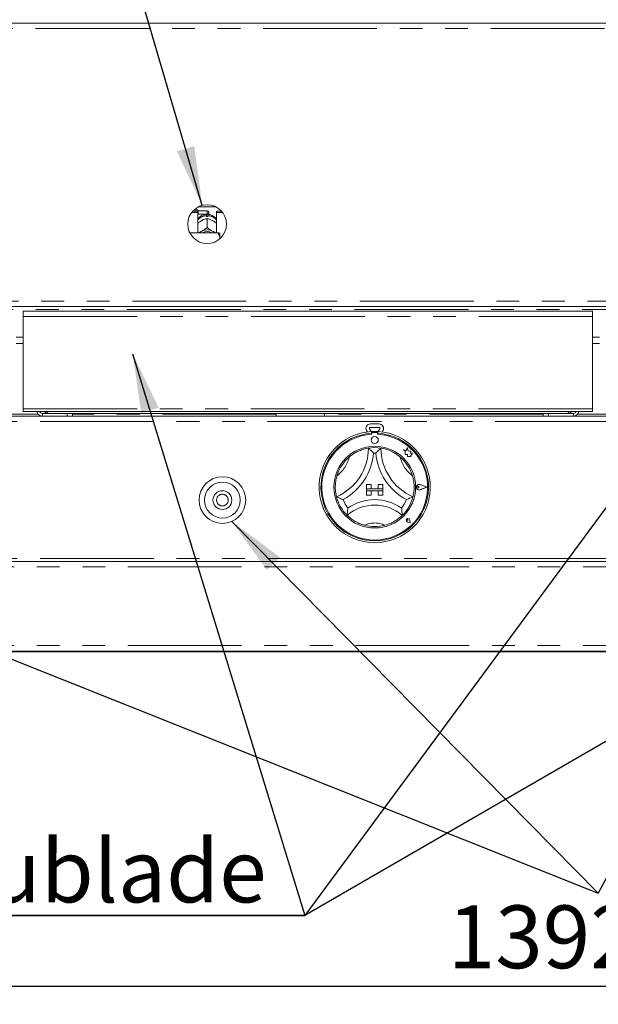
# Model space of a CAD drawing. Units: millimetres. Extents: x 5 to 415, y 5 to 292.
# Drawn here: x 90 to 122, y 183 to 238 of the extents above; entities that cross this region are included whole.
import ezdxf

# ---------------------------------------------------------------- set-up
doc = ezdxf.new("R2010")
doc.units = ezdxf.units.MM
doc.linetypes.add('PHANTOM', pattern=[12.7, 6.35, -1.27, 1.27, -1.27, 1.27, -1.27])
doc.layers.add('BEMAßUNG', color=96, linetype='Continuous')
doc.styles.add('SLDTEXTSTYLE0', font='TXT', dxfattribs={"width": 0.75})
doc.dimstyles.new('SLDDIMSTYLE1', dxfattribs={"dimtxt": 3.5, "dimasz": 3.302, "dimexe": 0, "dimexo": 0.0625, "dimgap": 0.875, "dimtad": 1, "dimdec": 0, "dimlfac": 10, "dimrnd": 1e-09, "dimzin": 12, "dimdsep": 46, "dimtxsty": 'SLDTEXTSTYLE0', "dimsah": 1, "dimcen": 0.09, "dimadec": 0, "dimazin": 3, "dimtfac": 1, "dimtdec": 0, "dimtofl": 0, "dimtmove": 0, "dimatfit": 3, "dimfxl": 0, "dimfrac": 2, "dimtolj": 1, "dimtzin": 12, "dimarcsym": 0})

# ---------------------------------------------------------------- blocks, each defined once
blk = doc.blocks.new('_D_5')
at = {"layer": 'BEMAßUNG'}
for p, q in [((52.387, 202.12), (52.387, 183.223)), ((191.537, 202.12), (191.537, 183.223)), ((191.537, 184.223), (52.387, 184.223))]:
    blk.add_line(p, q, dxfattribs=at)
for points in [[(52.387, 184.223), (55.689, 183.715), (55.689, 184.731)], [(191.537, 184.223), (188.235, 184.731), (188.235, 183.715)]]:
    blk.add_solid(points, dxfattribs=at)
at = {"layer": 'BEMAßUNG', "insert": (113.687, 188.735), "char_height": 3.5, "attachment_point": 1, "style": 'SLDTEXTSTYLE0'}
blk.add_mtext('1392', dxfattribs=at)
blk = doc.blocks.new('SW_NOTE_0')
at = {"layer": 'BEMAßUNG', "color": 0}
for p, q in [((-0.068, 0.275), (25.807, 0.275)), ((25.807, 0.275), (-0.068, 0.275)), ((-0.068, 0.275), (25.807, 0.275)), ((25.807, 0.275), (-0.068, 0.275)), ((-0.068, 0.275), (25.807, 0.275)), ((25.807, 0.275), (-0.068, 0.275))]:
    blk.add_line(p, q, dxfattribs=at)
at = {"layer": 'BEMAßUNG', "color": 0, "insert": (0, 4.512), "char_height": 3.5, "attachment_point": 1, "style": 'SLDTEXTSTYLE0'}
blk.add_mtext('Schublade', dxfattribs=at)

msp = doc.modelspace()

# ---------------------------------------------------------------- linework, layer by layer
at = {"color": 7, "linetype": 'Continuous', "lineweight": 15}
for p, q in [((191.7622, 237.9197), (52.1622, 237.9197)), ((99.4022, 227.373), (99.7372, 227.373)), ((99.4543, 227.4364), (99.7372, 227.4364)), ((99.7022, 227.5197), (99.5367, 227.5197)), ((99.7522, 227.4697), (99.7022, 227.5197)), ((99.7022, 227.4364), (99.7022, 227.5197)), ((99.7372, 227.373), (99.7372, 227.4364)), ((99.7372, 227.373), (99.7372, 226.2407)), ((100.2622, 227.4697), (99.7522, 227.4697)), ((99.7522, 227.4697), (99.7522, 227.2697)), ((99.7675, 227.6797), (100.7569, 227.6797)), ((100.3522, 227.3797), (100.3522, 227.3597)), ((100.7872, 227.4364), (101.0701, 227.4364)), ((100.7872, 227.373), (100.7872, 227.4364)), ((100.7872, 226.2407), (100.7872, 227.373)), ((100.7872, 227.373), (101.1222, 227.373)), ((99.7372, 227.2547), (99.7522, 227.2697)), ((99.7522, 227.2697), (100.2622, 227.2697)), ((99.9162, 226.8959), (99.9582, 226.9179)), ((100.2222, 227.141), (100.2222, 227.1939)), ((100.262, 227.0346), (100.2622, 227.0347)), ((100.2622, 227.0347), (100.2622, 226.5276)), ((100.2622, 227.0347), (100.2624, 227.0346)), ((100.3022, 227.1939), (100.3022, 227.141)), ((100.5662, 226.9179), (100.6082, 226.8959)), ((100.8622, 226.2407), (99.2942, 226.2407)), ((99.9162, 226.3042), (99.9582, 226.3262)), ((100.2622, 226.5276), (100.262, 226.5275)), ((100.262, 226.5275), (100.2624, 226.5275)), ((100.2624, 226.5275), (100.2622, 226.5276)), ((100.5662, 226.3262), (100.6082, 226.3042)), ((100.9622, 226.0232), (100.9622, 226.2176)), ((100.9622, 226.0232), (100.9622, 225.8973)), ((57.8584, 222.1197), (186.066, 222.1197)), ((90.0002, 221.8697), (121.7632, 221.8697)), ((90.0002, 221.5697), (90.0002, 221.8697)), ((121.7632, 221.8697), (121.7632, 221.5697)), ((90.0002, 216.4247), (90.0002, 221.5697)), ((121.7632, 221.5697), (121.7632, 216.4247)), ((90.0002, 220.4197), (89.6002, 220.4197)), ((122.1632, 220.4197), (121.7632, 220.4197)), ((90.0002, 220.0697), (89.6002, 220.0697)), ((122.1632, 220.0697), (121.7632, 220.0697)), ((90.0002, 216.2697), (90.0002, 216.4247)), ((121.7632, 216.4247), (121.7632, 216.2697)), ((57.7372, 216.0197), (186.1872, 216.0197)), ((90.0002, 216.2697), (121.7632, 216.2697)), ((91.0652, 216.1697), (91.4002, 216.1697)), ((120.3632, 216.1697), (91.4002, 216.1697)), ((92.4502, 216.0197), (92.4502, 216.1697)), ((92.7502, 216.1697), (92.7502, 216.0197)), ((104.1172, 216.1697), (104.1172, 216.0197)), ((106.8072, 216.0197), (106.8072, 216.1697)), ((119.0132, 216.0197), (119.0132, 216.1697)), ((119.3132, 216.1697), (119.3132, 216.0197)), ((120.3632, 216.1697), (120.6982, 216.1697)), ((109.2008, 215.1323), (109.1555, 215.2107)), ((109.4194, 215.1537), (109.3287, 215.3107)), ((109.372, 215.5857), (109.8524, 215.5857)), ((109.372, 215.3857), (109.8524, 215.3857)), ((109.8957, 215.3107), (109.805, 215.1537)), ((110.0689, 215.2107), (110.0236, 215.1323)), ((109.4372, 215.1548), (109.4372, 215.0546)), ((109.4572, 215.0597), (109.4572, 215.0056)), ((109.7172, 215.1097), (109.5072, 215.1097)), ((109.7672, 215.0056), (109.7672, 215.0597)), ((109.7872, 215.1548), (109.7872, 215.0546)), ((111.379, 214.0922), (111.2172, 214.1349)), ((111.2172, 214.1349), (111.305, 214.0693)), ((111.427, 214.274), (111.379, 214.0922)), ((111.4755, 214.0904), (111.427, 214.274)), ((111.305, 214.0693), (111.305, 213.8783)), ((111.305, 213.8783), (111.4388, 213.8863)), ((111.4388, 213.8863), (111.4464, 213.7576)), ((111.4464, 213.7576), (111.5581, 213.7643)), ((111.6209, 214.0684), (111.4755, 214.0904)), ((111.5581, 213.7643), (111.623, 213.7471)), ((111.6028, 213.9491), (111.6209, 214.0684)), ((111.7225, 213.9562), (111.6028, 213.9491)), ((111.623, 213.8232), (111.7225, 213.9562)), ((111.623, 213.7471), (111.623, 213.8232)), ((109.1622, 212.2097), (109.1622, 211.9597)), ((109.1622, 212.2097), (109.4122, 212.2097)), ((109.1622, 211.9597), (109.4122, 211.9597)), ((110.0622, 211.9597), (109.1622, 211.9597)), ((109.1622, 211.9597), (109.1622, 211.8597)), ((109.4122, 212.2097), (109.4122, 211.9597)), ((109.8122, 212.2097), (109.8122, 211.9597)), ((110.0622, 212.2097), (109.8122, 212.2097)), ((110.0622, 211.9597), (109.8122, 211.9597)), ((110.0622, 212.2097), (110.0622, 211.9597)), ((110.0622, 211.9597), (110.0622, 211.8597)), ((112.0943, 212.0597), (112.0284, 212.105)), ((112.0943, 212.0597), (112.0284, 212.0144)), ((112.5222, 212.0597), (112.1483, 212.2018)), ((112.5222, 212.0597), (112.1483, 211.9176)), ((112.5307, 212.0597), (112.1494, 212.2046)), ((112.5307, 212.0597), (112.1494, 211.9148)), ((109.1622, 211.8597), (109.4122, 211.8597)), ((109.1622, 211.6097), (109.1622, 211.8597)), ((109.1622, 211.8597), (110.0622, 211.8597)), ((109.1622, 211.6097), (109.4122, 211.6097)), ((109.4122, 211.6097), (109.4122, 211.8597)), ((110.0622, 211.8597), (109.8122, 211.8597)), ((109.8122, 211.6097), (109.8122, 211.8597)), ((110.0622, 211.6097), (109.8122, 211.6097)), ((110.0622, 211.6097), (110.0622, 211.8597)), ((111.4684, 210.2035), (111.4189, 210.2106)), ((111.5971, 210.0748), (111.4486, 210.1045)), ((111.5958, 210.0761), (111.4488, 210.1055)), ((111.4684, 210.2035), (111.4613, 210.253)), ((111.5958, 210.0761), (111.5664, 210.2232)), ((111.5971, 210.0748), (111.5674, 210.2233)), ((57.7372, 207.9197), (186.1872, 207.9197)), ((186.1872, 202.9197), (57.7372, 202.9197)), ((57.7372, 202.8697), (186.1872, 202.8697))]:
    msp.add_line(p, q, dxfattribs=at)
at = {"color": 8, "linetype": 'PHANTOM', "lineweight": 0}
for p, q in [((185.9372, 237.6197), (57.9872, 237.6197)), ((100.2622, 227.2697), (100.2622, 227.4697)), ((57.9872, 222.4197), (185.9372, 222.4197)), ((57.6872, 221.9697), (186.2372, 221.9697)), ((121.7632, 221.5697), (90.0002, 221.5697)), ((90.0002, 216.4247), (121.7632, 216.4247)), ((90.835, 216.1197), (88.7654, 216.1197)), ((91.0652, 216.1697), (91.0652, 216.0197)), ((104.1172, 216.1197), (92.7502, 216.1197)), ((119.0132, 216.1197), (106.8072, 216.1197)), ((120.6982, 216.1697), (120.6982, 216.0197)), ((122.998, 216.1197), (120.9284, 216.1197)), ((186.1872, 215.7197), (57.7372, 215.7197)), ((186.1872, 208.0697), (57.7372, 208.0697)), ((57.7372, 207.6197), (186.1872, 207.6197)), ((57.7372, 203.2197), (186.1872, 203.2197))]:
    msp.add_line(p, q, dxfattribs=at)
at = {"color": 7, "linetype": 'Continuous', "lineweight": 15, "flags": 128}
for points in [[(99.824, 226.2407), (99.8521, 226.2626), (99.9162, 226.3042)], [(100.6082, 226.3042), (100.6724, 226.2626), (100.7005, 226.2407)]]:
    msp.add_lwpolyline(points, dxfattribs=at)
at = {"color": 7, "linetype": 'Continuous', "lineweight": 15}
for centre, radius in [((100.2622, 226.7197), 1.08), ((109.6122, 214.6847), 0.2), ((109.6122, 212.0597), 2.28), ((101.1122, 211.3347), 1.3), ((101.1122, 211.3347), 1), ((101.1122, 211.3347), 0.525)]:
    msp.add_circle(centre, radius, dxfattribs=at)
at = {"color": 8, "linetype": 'PHANTOM', "lineweight": 0}
msp.add_circle((101.1122, 211.3347), 0.325, dxfattribs=at)
at = {"color": 7, "linetype": 'Continuous', "lineweight": 15}
for centre, radius, start, end in [((100.2622, 227.3797), 0.09, 0, 90), ((100.2622, 227.3597), 0.09, 270, 0), ((100.2622, 226.4253), 0.7169, 86.80148, 93.19852), ((100.2622, 225.6855), 0.7092, 64.61495, 115.38505), ((100.2622, 225.7047), 0.5989, 63.49973, 116.50027), ((91.0652, 216.3347), 0.315, 191.90849, 270), ((91.0652, 216.3347), 0.165, 203.19984, 270), ((120.6982, 216.3347), 0.165, 270, 336.80016), ((120.6982, 216.3347), 0.315, 270, 348.09151), ((109.372, 215.3357), 0.25, 90, 210), ((109.372, 215.3357), 0.05, 90, 210), ((109.8524, 215.3357), 0.25, 330, 90), ((109.8524, 215.3357), 0.05, 330, 90), ((109.6122, 212.0597), 3.1, 93.23616, 86.76384), ((109.6122, 212.0597), 3, 93.34415, 86.65585), ((109.6122, 212.0597), 2.95, 93.01184, 86.98816), ((109.6122, 212.0597), 3.1, 86.76384, 93.23616), ((109.5072, 215.0597), 0.05, 90, 180), ((109.7172, 215.0597), 0.05, 0, 90), ((106.3102, 214.2317), 2.952, 293.32751, 0), ((109.6122, 212.0597), 2.2, 80.84587, 99.15413), ((112.9142, 214.2317), 2.952, 180, 246.67249), ((109.6122, 212.0597), 2.2, 129.89237, 163.43515), ((106.3102, 214.2317), 3.252, 298.14268, 355.18484), ((109.6122, 212.0597), 1.9, 88.14579, 91.85421), ((112.9142, 214.2317), 3.252, 184.81516, 241.85732), ((109.6122, 212.0597), 2.2, 16.56485, 50.10763), ((112.0943, 212.0597), 0.1551, 69.18458, 290.81542), ((112.0943, 212.0597), 0.1521, 69.18458, 290.81542), ((111.9972, 212.0597), 0.055, 55.48601, 304.51399), ((109.6122, 212.0597), 2.2, 194.17338, 225.82662), ((109.6122, 212.0597), 1.9, 201.4733, 217.99234), ((109.6122, 208.7374), 2.6223, 55.1786, 124.8214), ((109.6122, 212.0597), 1.9, 322.00766, 338.5267), ((109.6122, 212.0597), 2.2, 314.17338, 345.82662), ((109.6122, 208.7374), 2.3223, 48.68951, 131.31049), ((111.4684, 210.2035), 0.101, 11.30993, 258.69007), ((111.4684, 210.2035), 0.1, 11.30993, 258.69007), ((111.4242, 210.2477), 0.0375, 8.1301, 261.8699), ((109.6122, 212.0597), 2.2, 255.13972, 284.86028)]:
    msp.add_arc(centre, radius, start, end, dxfattribs=at)
at = {"color": 8, "linetype": 'PHANTOM', "lineweight": 0}
for centre, radius, start, end in [((100.252, 226.5247), 0.6698, 92.55147, 140.22799), ((100.2738, 226.5276), 0.6669, 39.66062, 87.55991), ((106.3102, 214.2317), 1.952, 307.68491, 345.64261), ((112.9142, 214.2317), 1.952, 194.35739, 232.31509), ((109.6122, 208.7374), 1.3223, 64.7417, 115.2583)]:
    msp.add_arc(centre, radius, start, end, dxfattribs=at)
at = {"color": 7, "linetype": 'Continuous', "lineweight": 15}
for points, knots in [([(100.2318, 227.2692), (100.1867, 227.2642), (100.0932, 227.2538), (99.9578, 227.1991), (99.837, 227.1124), (99.7619, 227.0414), (99.7373, 226.9971), (99.7372, 226.997)], [0, 0, 0, 0, 0.2323559, 0.4822772, 0.738787, 0.9993201, 1, 1, 1, 1]), ([(99.7372, 226.7837), (99.7518, 226.7944), (99.8085, 226.8357), (99.8703, 226.8703), (99.9162, 226.8959)], [0, 0, 0, 0, 0.2579736, 1, 1, 1, 1]), ([(99.9582, 226.9179), (99.9655, 226.9215), (100.0393, 226.9583), (100.144, 227), (100.2331, 227.0261), (100.262, 227.0346)], [0, 0, 0, 0, 0.0693298, 0.6976783, 1, 1, 1, 1]), ([(100.2222, 227.2586), (100.2222, 227.2594), (100.2222, 227.2609), (100.2222, 227.2158), (100.2222, 227.1939)], [0, 0, 0, 0, 0.5139571, 1, 1, 1, 1]), ([(100.2624, 227.0346), (100.3178, 227.0181), (100.4148, 226.9892), (100.5207, 226.9393), (100.5662, 226.9179)], [0, 0, 0, 0, 0.5706743, 1, 1, 1, 1]), ([(100.7872, 226.9913), (100.7786, 227.0051), (100.7457, 227.0579), (100.665, 227.1317), (100.5502, 227.2064), (100.4237, 227.2551), (100.3355, 227.2646), (100.2926, 227.2692)], [0, 0, 0, 0, 0.0830282, 0.3173791, 0.5493359, 0.7809125, 1, 1, 1, 1]), ([(100.3022, 227.1939), (100.3022, 227.2188), (100.3022, 227.2633), (100.3022, 227.261), (100.3022, 227.26)], [0, 0, 0, 0, 0.5591409, 1, 1, 1, 1]), ([(100.6082, 226.8959), (100.6156, 226.8919), (100.6767, 226.8586), (100.7355, 226.8186), (100.7872, 226.7834)], [0, 0, 0, 0, 0.1198112, 1, 1, 1, 1]), ([(99.9162, 226.3042), (99.9089, 226.3006), (99.8572, 226.2746), (99.8075, 226.2564), (99.7648, 226.2407)], [0, 0, 0, 0, 0.1417339, 1, 1, 1, 1]), ([(100.262, 226.5275), (100.2067, 226.486), (100.1097, 226.4134), (100.0037, 226.3524), (99.9582, 226.3262)], [0, 0, 0, 0, 0.57067511, 1, 1, 1, 1]), ([(100.5662, 226.3262), (100.5589, 226.3302), (100.4851, 226.3706), (100.3804, 226.4386), (100.2913, 226.5057), (100.2624, 226.5275)], [0, 0, 0, 0, 0.06932907, 0.69767741, 1, 1, 1, 1]), ([(100.7525, 226.2407), (100.7494, 226.2417), (100.7039, 226.2567), (100.6544, 226.2813), (100.6082, 226.3042)], [0, 0, 0, 0, 0.0694108, 1, 1, 1, 1]), ([(100.9622, 226.0232), (100.9487, 226.0624), (100.9228, 226.1372), (100.8818, 226.2073), (100.8622, 226.2407)], [0, 0, 0, 0, 0.5233349, 1, 1, 1, 1]), ([(100.8622, 226.2407), (100.8983, 226.2338), (100.9377, 226.2262), (100.9603, 226.2182), (100.9622, 226.2176)], [0, 0, 0, 0, 0.9155037, 1, 1, 1, 1]), ([(91.1788, 216.2697), (91.2016, 216.2479), (91.2496, 216.2018), (91.3313, 216.1734), (91.3831, 216.1706), (91.4002, 216.1697)], [0, 0, 0, 0, 0.3757361, 0.7941072, 1, 1, 1, 1]), ([(91.4002, 216.1697), (91.3907, 216.1736), (91.3715, 216.1813), (91.3489, 216.2217), (91.3358, 216.2595), (91.3323, 216.2697)], [0, 0, 0, 0, 0.4221535, 0.8443635, 1, 1, 1, 1]), ([(120.4317, 216.2697), (120.4231, 216.2479), (120.405, 216.2018), (120.3821, 216.1734), (120.3679, 216.1706), (120.3632, 216.1697)], [0, 0, 0, 0, 0.37573584, 0.7941064, 1, 1, 1, 1]), ([(120.3632, 216.1697), (120.3978, 216.1736), (120.4671, 216.1813), (120.544, 216.2217), (120.5732, 216.2595), (120.5811, 216.2697)], [0, 0, 0, 0, 0.422156, 0.8443655, 1, 1, 1, 1]), ([(108.2012, 213.7476), (108.2669, 213.7988), (108.3981, 213.901), (108.6325, 214.0357), (108.8842, 214.1415), (109.1036, 214.2027), (109.2388, 214.2281), (109.2548, 214.2305), (109.2622, 214.2317)], [0, 0, 0, 0, 0.1437487, 0.2870242, 0.4731129, 0.6594734, 0.8415681, 1, 1, 1, 1]), ([(109.2622, 214.2317), (109.2645, 214.2297), (109.2692, 214.2258), (109.3065, 214.1936), (109.3705, 214.1366), (109.4576, 214.0544), (109.5212, 213.9898), (109.5505, 213.959), (109.5507, 213.9587)], [0, 0, 0, 0, 0.1521243, 0.3036909, 0.5056014, 0.7675872, 0.9979977, 1, 1, 1, 1]), ([(109.9622, 214.2317), (109.9599, 214.2297), (109.9552, 214.2258), (109.918, 214.1936), (109.8539, 214.1366), (109.7668, 214.0544), (109.7032, 213.9898), (109.6739, 213.959), (109.6737, 213.9587)], [0, 0, 0, 0, 0.15212412, 0.30369113, 0.50560158, 0.7675882, 0.99799766, 1, 1, 1, 1]), ([(109.9622, 214.2317), (109.9728, 214.2301), (109.994, 214.227), (110.1585, 214.1942), (110.3933, 214.1226), (110.6382, 214.0114), (110.851, 213.883), (110.9658, 213.7928), (111.0232, 213.7476)], [0, 0, 0, 0, 0.1896947, 0.3794868, 0.5662444, 0.7479066, 0.873814, 1, 1, 1, 1]), ([(107.4792, 211.521), (107.4764, 211.5314), (107.4709, 211.5521), (107.4358, 211.7161), (107.4086, 211.9601), (107.4137, 212.229), (107.4474, 212.4753), (107.4848, 212.6163), (107.5035, 212.6869)], [0, 0, 0, 0, 0.1896948, 0.3794876, 0.5662446, 0.7479081, 0.8738146, 1, 1, 1, 1]), ([(111.7209, 212.6869), (111.7419, 212.6063), (111.7837, 212.4454), (111.8147, 212.1769), (111.8122, 211.9038), (111.7815, 211.6781), (111.7512, 211.5439), (111.7471, 211.5283), (111.7452, 211.521)], [0, 0, 0, 0, 0.1437481, 0.2870239, 0.4731123, 0.6594735, 0.841568, 1, 1, 1, 1]), ([(107.8441, 211.3642), (107.8438, 211.3643), (107.8039, 211.379), (107.7194, 211.4118), (107.6094, 211.4592), (107.5316, 211.4954), (107.4874, 211.517), (107.4819, 211.5197), (107.4792, 211.521)], [0, 0, 0, 0, 0.0020071, 0.2324132, 0.4943996, 0.6963091, 0.847876, 1, 1, 1, 1]), ([(111.7452, 211.521), (111.7425, 211.5197), (111.7371, 211.517), (111.6928, 211.4954), (111.6151, 211.4592), (111.5051, 211.4117), (111.4205, 211.379), (111.3807, 211.3643), (111.3803, 211.3642)], [0, 0, 0, 0, 0.1521241, 0.3036905, 0.5056011, 0.7675866, 0.9979955, 1, 1, 1, 1]), ([(108.1148, 210.8901), (108.1148, 210.8898), (108.108, 210.845), (108.0958, 210.7506), (108.0854, 210.6268), (108.081, 210.5399), (108.0794, 210.4909), (108.0793, 210.4848), (108.0792, 210.4818)], [0, 0, 0, 0, 0.00196248, 0.24298984, 0.5090644, 0.70838973, 0.85389295, 1, 1, 1, 1]), ([(111.1096, 210.8901), (111.1096, 210.8898), (111.1164, 210.845), (111.1286, 210.7506), (111.1391, 210.6268), (111.1435, 210.5399), (111.145, 210.4909), (111.1452, 210.4848), (111.1452, 210.4818)], [0, 0, 0, 0, 0.0019623, 0.2429897, 0.5090643, 0.7083897, 0.8538929, 1, 1, 1, 1]), ([(109.048, 209.9333), (108.9791, 209.9538), (108.8414, 209.9947), (108.6154, 210.0929), (108.3892, 210.2245), (108.207, 210.3634), (108.0983, 210.4628), (108.0854, 210.4756), (108.0792, 210.4818)], [0, 0, 0, 0, 0.1278582, 0.2553937, 0.4444695, 0.6336706, 0.8220999, 1, 1, 1, 1]), ([(111.1452, 210.4818), (111.1375, 210.4741), (111.1221, 210.4588), (110.996, 210.3448), (110.7959, 210.199), (110.5159, 210.0416), (110.2956, 209.9713), (110.1764, 209.9333)], [0, 0, 0, 0, 0.19782643, 0.39573541, 0.59082078, 0.7786814, 1, 1, 1, 1])]:
    msp.add_open_spline(points, degree=3, knots=knots, dxfattribs=at)
at = {"layer": 'BEMAßUNG'}
for p, q in [((99.9876, 227.7642), (89.435, 263.6493)), ((129.2576, 220.0564), (105.7062, 188.1691)), ((96.1037, 219.4959), (105.7062, 188.1691)), ((158.847, 218.8645), (105.7062, 188.1691)), ((69.1348, 210.5321), (122.0904, 189.4121)), ((133.3905, 210.6425), (122.0904, 189.4121)), ((101.6403, 210.1468), (122.0904, 189.4121))]:
    msp.add_line(p, q, dxfattribs=at)
for points in [[(99.9876, 227.7642), (99.5434, 231.0754), (98.5687, 230.7888)], [(96.1037, 219.4959), (96.5857, 216.1901), (97.5571, 216.4878)], [(101.6403, 210.1468), (103.5973, 207.4391), (104.3206, 208.1526)]]:
    msp.add_solid(points, dxfattribs=at)

# ---------------------------------------------------------------- block references
msp.add_blockref('SW_NOTE_0', (79.8989, 187.894), dxfattribs=at)

# ---------------------------------------------------------------- dimensions: what is measured, and where the dimension line sits
dim = msp.add_linear_dim(base=(52.387211652, 184.2231743105), p1=(191.537211652, 203.1196964725), p2=(52.387211652, 203.1196964725), angle=0, dimstyle='SLDDIMSTYLE1', dxfattribs=at)
dim.commit()
dim.dimension.update_dxf_attribs({"geometry": '_D_5', "text_midpoint": (118.8597163451, 184.2231743105), "dimtype": 160})

doc.saveas('drawing.dxf')
